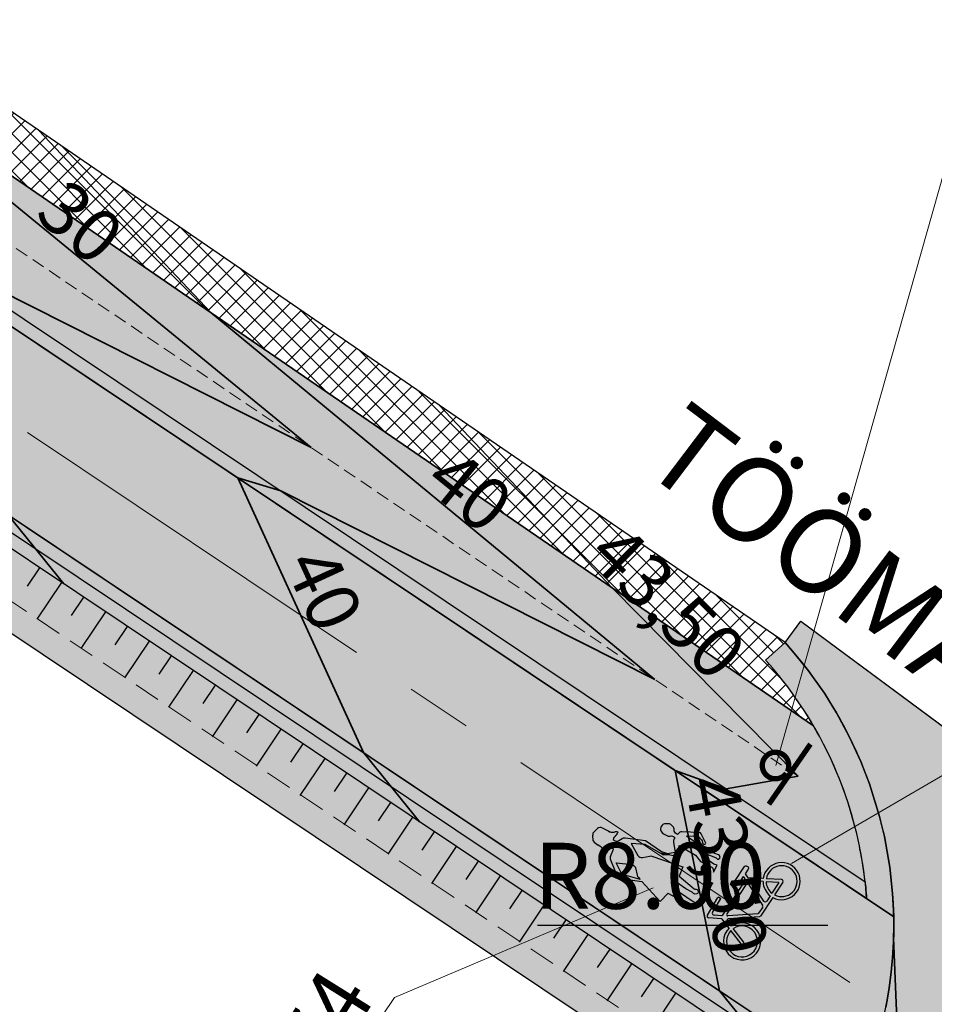
# Model space of a CAD drawing. Extents: x 545698 to 546102, y 6583346 to 6583752.
# Drawn here: x 545870 to 545887, y 6583679 to 6583698 of the extents above; entities that cross this region are included whole.
import ezdxf

# ---------------------------------------------------------------- set-up
doc = ezdxf.new("R2010")
doc.units = 0
doc.header["$MEASUREMENT"] = 0
doc.header["$PDMODE"] = 3
doc.header["$PDSIZE"] = 0.5
doc.linetypes.add('CENTER2', pattern=[1.125, 0.75, -0.125, 0.125, -0.125])
doc.linetypes.add('DASHED', pattern=[0.75, 0.5, -0.25])
doc.layers.get('0').update_dxf_attribs({"linetype": 'CONTINUOUS'})
doc.layers.get('Defpoints').update_dxf_attribs({"linetype": 'CONTINUOUS'})
for name, color, linetype in [('P_PR_LIIKLUS', 7, 'CONTINUOUS'), ('PRa_KATE', 7, 'CONTINUOUS'), ('PRa_KATTE_PIIR', 7, 'CONTINUOUS'), ('PRa_MÕÕDUD', 174, 'CONTINUOUS'), ('PRa_NÕLV', 94, 'CONTINUOUS'), ('PRa_TEKST', 7, 'CONTINUOUS')]:
    doc.layers.add(name, color=color, linetype=linetype)
for name, color, linetype, lineweight in [('PRa_TEE', 6, 'CONTINUOUS', 20), ('PRa_TEE_TELG', 12, 'CENTER2', 15), ('PRa_VERT', 150, 'CONTINUOUS', 35), ('PROJKANAL', 23, 'PRKANAL', 0)]:
    doc.layers.add(name, color=color, linetype=linetype, lineweight=lineweight)
doc.layers.get('0').off()
doc.styles.add('Arial', font='ARIAL.TTF')
doc.styles.add('ROMANC', font='ROMANC.shx', dxfattribs={"height": 0.9})
doc.styles.add('ROMANS', font='ROMANS.shx')
doc.styles.get("Standard").update_dxf_attribs({"font": 'ISOCP'})
doc.styles.add('STYLU', font='TT0154M_.TTF', dxfattribs={"height": 1.5})
doc.linetypes.add('PRKANAL', pattern='A,10,-0.3,["K1",ROMANC,S=1,R=0,X=0,Y=-0.5],-3', length=13.3)
doc.dimstyles.new('ISO-25', dxfattribs={"dimscale": 0.5, "dimtxt": 2.5, "dimasz": 2.5, "dimexe": 1.25, "dimexo": 0.625, "dimtad": 1, "dimtih": 1, "dimdsep": 46, "dimtxsty": 'Standard', "dimblk": 'OBLIQUE', "dimcen": 2.5, "dimadec": 0, "dimazin": 0, "dimtfac": 1, "dimtmove": 0, "dimatfit": 3, "dimfxl": 0, "dimtvp": 1, "dimtolj": 1, "dimtzin": 0, "dimarcsym": 0})

# ---------------------------------------------------------------- blocks, each defined once
blk = doc.blocks.new('*D43')
at = {"layer": 'Defpoints', "color": 0, "ltscale": 0.5}
for p in [(545878.177, 6583680.873), (545886.177, 6583680.873)]:
    blk.add_point(p, dxfattribs=at)
at = {"layer": 'PRa_MÕÕDUD', "color": 0, "lineweight": -2, "ltscale": 0.5}
blk.add_line((545879.426, 6583680.873), (545884.927, 6583680.873), dxfattribs=at)
at = {"layer": 'PRa_MÕÕDUD', "color": 0, "ltscale": 0.5}
blk.add_solid([(545884.927, 6583681.081), (545884.927, 6583680.664), (545886.177, 6583680.873)], dxfattribs=at)
at = {"layer": 'PRa_MÕÕDUD', "color": 0, "ltscale": 0.5, "insert": (545881.551, 6583681.81), "char_height": 1.25, "attachment_point": 5, "rotation": 359.9987}
blk.add_mtext('\\A1;R8.00', dxfattribs=at)
blk = doc.blocks.new('_OBLIQUE')
at = {"color": 0, "linetype": 'ByBlock'}
blk.add_line((-0.5, -0.5), (0.5, 0.5), dxfattribs=at)

msp = doc.modelspace()

# ---------------------------------------------------------------- hatches: boundary and pattern name
at = {"layer": 'P_PR_LIIKLUS'}
h = msp.add_hatch(color=256, dxfattribs=at)
h.paths.add_polyline_path([(545882.423, 6583681.274, -0.239808), (545882.41, 6583681.249), (545882.408, 6583681.247, -0.325045), (545882.371, 6583681.246), (545882.333, 6583681.273), (545882.209, 6583681.336), (545882.088, 6583681.372), (545881.896, 6583681.472), (545881.749, 6583681.324), (545881.402, 6583681.702), (545880.997, 6583681.758, -0.263678), (545880.936, 6583681.805), (545880.805, 6583682.114, -0.202725), (545880.805, 6583682.174), (545880.863, 6583682.314), (545880.814, 6583682.349, 0.178068), (545880.762, 6583682.363), (545880.764, 6583682.356), (545880.768, 6583682.34), (545880.766, 6583682.327), (545880.764, 6583682.314), (545880.76, 6583682.303), (545880.759, 6583682.291), (545880.756, 6583682.279), (545880.742, 6583682.258), (545880.739, 6583682.247), (545880.734, 6583682.237), (545880.725, 6583682.23), (545880.715, 6583682.234), (545880.711, 6583682.248), (545880.704, 6583682.259), (545880.697, 6583682.273), (545880.697, 6583682.289), (545880.691, 6583682.301), (545880.684, 6583682.312), (545880.676, 6583682.322), (545880.666, 6583682.328), (545880.653, 6583682.331), (545880.644, 6583682.338), (545880.636, 6583682.346), (545880.629, 6583682.355), (545880.625, 6583682.361), (545880.574, 6583682.391, -0.135614), (545880.482, 6583682.473), (545880.471, 6583682.579, -0.240595), (545880.496, 6583682.645), (545880.562, 6583682.704, -0.312048), (545880.65, 6583682.716), (545880.803, 6583682.641), (545880.817, 6583682.639), (545880.83, 6583682.634), (545880.844, 6583682.634), (545880.861, 6583682.637), (545880.876, 6583682.639), (545880.899, 6583682.648), (545880.916, 6583682.651), (545880.928, 6583682.648), (545880.937, 6583682.642), (545880.945, 6583682.634), (545880.943, 6583682.623), (545880.936, 6583682.61), (545880.922, 6583682.589), (545880.915, 6583682.58), (545880.905, 6583682.572), (545880.893, 6583682.557), (545880.881, 6583682.541), (545880.869, 6583682.529), (545880.859, 6583682.498), (545880.877, 6583682.483, 0.32294), (545880.968, 6583682.477), (545881.031, 6583682.517, -0.175222), (545881.083, 6583682.528), (545881.472, 6583682.476), (545881.775, 6583682.269), (545881.906, 6583682.228), (545881.924, 6583682.21, -0.208896), (545881.826, 6583682.219), (545881.813, 6583682.199), (545881.762, 6583682.233), (545881.464, 6583682.403), (545881.197, 6583682.419), (545881.328, 6583682.193, 0.322823), (545881.412, 6583682.155), (545881.552, 6583682.184, -0.135489), (545881.593, 6583682.181), (545882.18, 6583681.977), (545882.108, 6583681.8), (545882.394, 6583681.564, 0.160038), (545882.412, 6583681.556), (545882.433, 6583681.555, -0.28083), (545882.46, 6583681.537), (545882.469, 6583681.515, -0.241684), (545882.468, 6583681.487), (545882.465, 6583681.482, -0.23921), (545882.441, 6583681.466), (545882.404, 6583681.463, -0.237059), (545882.378, 6583681.473), (545882.356, 6583681.497), (545882.235, 6583681.563), (545882.043, 6583681.692), (545881.979, 6583681.595), (545882.113, 6583681.5), (545882.371, 6583681.319), (545882.4, 6583681.31, -0.328591), (545882.423, 6583681.281)])
h.paths.add_polyline_path([(545881.371, 6583681.736), (545881.06, 6583681.825, -0.210993), (545881.012, 6583681.865), (545880.917, 6583682.056), (545881.215, 6583682.02, -0.322823), (545881.282, 6583681.958), (545881.311, 6583681.818, 0.135489), (545881.33, 6583681.781)], flags=16)
h = msp.add_hatch(color=256, dxfattribs=at)
edge = h.paths.add_edge_path()
edge.add_arc((545882.596, 6583682.445), 0.0469, 174.8939, 224.2984)
edge.add_line((545882.563, 6583682.412), (545882.568, 6583682.406))
edge.add_arc((545882.577, 6583682.452), 0.0469, 258.8833, 326.652)
edge.add_line((545882.617, 6583682.427), (545882.528, 6583682.604))
edge.add_arc((545882.486, 6583682.583), 0.0469, 26.3632, 88.104)
edge.add_line((545882.488, 6583682.63), (545882.158, 6583682.641))
edge.add_arc((545882.155, 6583682.563), 0.0781, 88.104, 142.6646)
edge.add_line((545882.093, 6583682.61), (545882.078, 6583682.591))
edge.add_line((545882.078, 6583682.591), (545882.055, 6583682.605))
edge.add_arc((545882.093, 6583682.673), 0.0781, 175.1917, 241.0545, ccw=False)
edge.add_arc((545881.937, 6583682.686), 0.0781, 355.1917, 410.3063)
edge.add_line((545881.987, 6583682.746), (545881.948, 6583682.779))
edge.add_arc((545881.898, 6583682.718), 0.0781, 50.3063, 91.6678)
edge.add_line((545881.896, 6583682.796), (545881.844, 6583682.795))
edge.add_arc((545881.847, 6583682.717), 0.0781, 91.6678, 139.5332)
edge.add_line((545881.787, 6583682.768), (545881.771, 6583682.749))
edge.add_arc((545881.831, 6583682.698), 0.0781, 139.5332, 210.0667)
edge.add_line((545881.763, 6583682.659), (545881.777, 6583682.636))
edge.add_arc((545881.844, 6583682.675), 0.0781, 210.0667, 243.5693)
edge.add_line((545881.809, 6583682.605), (545881.885, 6583682.568))
edge.add_arc((545881.92, 6583682.637), 0.0781, 243.5693, 285.8959)
edge.add_arc((545881.962, 6583682.487), 0.0781, 46.0232, 105.8959, ccw=False)
edge.add_line((545882.017, 6583682.543), (545882.031, 6583682.529))
edge.add_line((545882.031, 6583682.529), (545882.014, 6583682.508))
edge.add_arc((545882.077, 6583682.46), 0.0781, 142.6646, 189.9903)
edge.add_line((545882, 6583682.447), (545882.034, 6583682.25))
edge.add_line((545882.034, 6583682.25), (545881.85, 6583682.217))
edge.add_line((545881.85, 6583682.217), (545881.761, 6583682.239))
edge.add_line((545881.761, 6583682.239), (545882.04, 6583682.187))
edge.add_arc((545882.033, 6583682.265), 0.0781, 275.1568, 359.9038)
edge.add_line((545882.111, 6583682.265), (545882.111, 6583682.381))
edge.add_line((545882.111, 6583682.381), (545882.415, 6583682.198))
edge.add_line((545882.415, 6583682.198), (545882.516, 6583682.083))
edge.add_arc((545882.551, 6583682.114), 0.0469, 221.3841, 242.9977)
edge.add_line((545882.53, 6583682.072), (545882.728, 6583681.971))
edge.add_arc((545882.707, 6583681.929), 0.0469, 6.8634, 62.9977, ccw=False)
edge.add_line((545882.754, 6583681.935), (545882.76, 6583681.88))
edge.add_line((545882.76, 6583681.88), (545882.829, 6583682.01))
edge.add_line((545882.829, 6583682.01), (545882.767, 6583682.028))
edge.add_line((545882.767, 6583682.028), (545882.587, 6583682.158))
edge.add_line((545882.587, 6583682.158), (545882.49, 6583682.278))
edge.add_line((545882.49, 6583682.278), (545882.8, 6583682.156))
edge.add_arc((545882.783, 6583682.112), 0.0469, 34.0142, 68.4303, ccw=False)
edge.add_line((545882.822, 6583682.138), (545882.823, 6583682.136))
edge.add_arc((545882.849, 6583682.154), 0.0312, 214.0142, 324.1646)
edge.add_line((545882.874, 6583682.136), (545882.875, 6583682.136))
edge.add_arc((545882.837, 6583682.163), 0.0469, 324.1646, 431.3941)
edge.add_line((545882.852, 6583682.208), (545882.783, 6583682.231))
edge.add_line((545882.783, 6583682.231), (545882.436, 6583682.427))
edge.add_line((545882.436, 6583682.427), (545882.25, 6583682.561))
edge.add_line((545882.25, 6583682.561), (545882.446, 6583682.564))
edge.add_arc((545882.447, 6583682.517), 0.0469, 40.8695, 91.0559, ccw=False)
edge.add_line((545882.482, 6583682.548), (545882.534, 6583682.488))
edge.add_arc((545882.503, 6583682.453), 0.0469, -5.1061, 47.9919, ccw=False)
at = {"layer": 'P_PR_LIIKLUS', "lineweight": 0, "ltscale": 0.5}
h = msp.add_hatch(color=256, dxfattribs=at)
h.paths.add_polyline_path([(545882.91, 6583681.052, 0.270673), (545882.921, 6583681.057), (545883.352, 6583681.713, 0.303437), (545883.352, 6583681.752), (545883.324, 6583681.793), (545883.235, 6583681.658, -0.414214), (545883.187, 6583681.648), (545883.173, 6583681.657, -0.414214), (545883.163, 6583681.706), (545883.345, 6583681.983, -0.414214), (545883.394, 6583681.993), (545883.408, 6583681.984, -0.414214), (545883.418, 6583681.936), (545883.359, 6583681.846), (545883.398, 6583681.788, 0.248536), (545883.427, 6583681.773, -0.014609), (545883.425, 6583681.773), (545883.702, 6583681.756, -3.197587), (545883.882, 6583681.398), (545883.648, 6583681.043, -0.234076), (545883.63, 6583681.032), (545883.04, 6583680.991, 0.598938), (545883.023, 6583680.954), (545883.099, 6583680.855, -23.944144), (545883.054, 6583680.817), (545882.922, 6583680.988, 0.232567), (545882.913, 6583680.993, -0.01715), (545882.913, 6583680.993), (545882.67, 6583681.01, -0.563437), (545882.643, 6583681.063), (545882.844, 6583681.396, -0.414211), (545882.86, 6583681.401), (545882.89, 6583681.383, -0.420314), (545882.894, 6583681.366), (545882.741, 6583681.115, 0.580987), (545882.772, 6583681.062, -0.01715), (545882.769, 6583681.062)])
h.paths.add_polyline_path([(545883.01, 6583681.086, 0.620645), (545883.031, 6583681.05), (545883.597, 6583681.089, 0.217924), (545883.614, 6583681.098, 0.015368), (545883.615, 6583681.099), (545883.691, 6583681.214, 0.303437), (545883.69, 6583681.253), (545883.43, 6583681.636, 0.534405), (545883.372, 6583681.636)], flags=16)
h.paths.add_polyline_path([(545883.709, 6583681.33), (545883.489, 6583681.653, -0.621955), (545883.52, 6583681.708), (545883.699, 6583681.698, 0.223272), (545883.833, 6583681.43), (545883.767, 6583681.331, -0.534405)], flags=16)
h.paths.add_polyline_path([(545883.865, 6583681.48, -0.214415), (545883.758, 6583681.694), (545883.997, 6583681.68)], flags=16)
h.paths.add_polyline_path([(545883.914, 6583681.447), (545884.074, 6583681.691, 0.596995), (545884.05, 6583681.736, -0.014609), (545884.051, 6583681.736), (545883.761, 6583681.753, -3.10699)], flags=16)
h.paths.add_polyline_path([(545883.09, 6583680.77, 19.932865), (545883.135, 6583680.808), (545883.328, 6583680.558), (545883.34, 6583680.477), (545883.294, 6583680.441), (545883.282, 6583680.522)], flags=16)
at = {"layer": 'PRa_KATE', "ltscale": 0.5}
h = msp.add_hatch(dxfattribs=at)
h.set_pattern_fill('ANSI37', color=43, scale=2, style=0)
h.set_pattern_definition([(45, (0, 0), (-0.176776695297, 0.176776695297), []), (135, (0, 0), (-0.176776695297, -0.176776695297), [])])
h.paths.add_polyline_path([(545848.828, 6583709.06), (545852.697, 6583706.577), (545858.043, 6583702.909), (545865.64, 6583697.696), (545873.238, 6583692.483), (545880.836, 6583687.27), (545884.657, 6583684.649), (545884.571, 6583684.793), (545884.487, 6583684.926), (545884.409, 6583685.046), (545884.335, 6583685.154), (545884.244, 6583685.281), (545884.146, 6583685.414), (545884.076, 6583685.505), (545884.001, 6583685.598), (545883.941, 6583685.672), (545883.875, 6583685.749), (545883.806, 6583685.828), (545883.745, 6583685.897), (545884.116, 6583686.232), (545877.563, 6583690.728), (545869.965, 6583695.941), (545862.367, 6583701.154), (545854.77, 6583706.367), (545849.384, 6583709.891)])
for color, points in [(71, [(545848.828, 6583709.06), (545847.565, 6583707.174), (545885.631, 6583681.695), (545885.614, 6583681.842), (545885.596, 6583681.967), (545885.576, 6583682.096), (545885.557, 6583682.211), (545885.535, 6583682.32), (545885.524, 6583682.379), (545885.5, 6583682.491), (545885.473, 6583682.608), (545885.439, 6583682.746), (545885.409, 6583682.859), (545885.386, 6583682.939), (545885.334, 6583683.113), (545885.304, 6583683.208), (545885.265, 6583683.319), (545885.226, 6583683.432), (545885.185, 6583683.543), (545885.14, 6583683.659), (545885.098, 6583683.761), (545885.044, 6583683.886), (545884.989, 6583684.011), (545884.845, 6583684.306), (545884.772, 6583684.444), (545884.684, 6583684.6), (545884.657, 6583684.649), (545880.836, 6583687.27), (545873.238, 6583692.483), (545865.64, 6583697.696), (545858.043, 6583702.909), (545852.697, 6583706.577)]), (43, [(545847.565, 6583707.174), (545885.631, 6583681.695), (545885.634, 6583681.67), (545885.643, 6583681.589), (545885.647, 6583681.537), (545885.652, 6583681.477), (545885.656, 6583681.434), (545885.659, 6583681.394), (545885.66, 6583681.376), (545847.426, 6583706.966)]), (41, [(545886.175, 6583681.031), (545886.174, 6583681.022), (545886.174, 6583680.724), (545886.171, 6583680.559), (545886.153, 6583680.257), (545886.14, 6583680.119), (545886.127, 6583679.981), (545886.107, 6583679.833), (545886.088, 6583679.686), (545886.069, 6583679.568), (545886.049, 6583679.45), (545886.024, 6583679.321), (545885.998, 6583679.191), (545885.974, 6583679.085), (545885.949, 6583678.98), (545885.905, 6583678.813), (545885.861, 6583678.646), (545885.822, 6583678.521), (545885.784, 6583678.396), (545885.743, 6583678.277), (545885.702, 6583678.159), (545885.649, 6583678.02), (545885.596, 6583677.881), (545885.573, 6583677.824), (545845.758, 6583704.473), (545847.426, 6583706.966)]), (43, [(545845.619, 6583704.265), (545845.758, 6583704.473), (545885.148, 6583678.108), (545885.095, 6583677.978), (545885.05, 6583677.873)]), (71, [(545882.105, 6583677.942), (545885.05, 6583677.873), (545845.619, 6583704.265), (545844.733, 6583702.942), (545845.023, 6583702.763)]), (43, [(545883.745, 6583685.897), (545884.116, 6583686.232), (545884.322, 6583685.994), (545884.441, 6583685.845), (545884.56, 6583685.695), (545884.711, 6583685.481), (545884.861, 6583685.268), (545884.975, 6583685.084), (545885.089, 6583684.9), (545885.214, 6583684.669), (545885.338, 6583684.438), (545885.444, 6583684.207), (545885.55, 6583683.976), (545885.633, 6583683.764), (545885.715, 6583683.552), (545885.811, 6583683.242), (545885.907, 6583682.931), (545885.952, 6583682.744), (545885.997, 6583682.557), (545886.049, 6583682.265), (545886.101, 6583681.973), (545886.127, 6583681.724), (545886.154, 6583681.474), (545886.166, 6583681.281), (545886.167, 6583681.235), (545886.169, 6583681.207), (545886.171, 6583681.172), (545886.172, 6583681.141), (545886.173, 6583681.13), (545886.173, 6583681.117), (545886.173, 6583681.103), (545886.174, 6583681.093), (545886.174, 6583681.087), (545886.174, 6583681.076), (545886.174, 6583681.069), (545886.175, 6583681.062), (545886.175, 6583681.053), (545886.175, 6583681.046), (545886.175, 6583681.031), (545885.66, 6583681.376), (545885.657, 6583681.413), (545885.654, 6583681.455), (545885.651, 6583681.499), (545885.647, 6583681.537), (545885.643, 6583681.589), (545885.637, 6583681.644), (545885.631, 6583681.695), (545885.622, 6583681.78), (545885.605, 6583681.905), (545885.587, 6583682.03), (545885.565, 6583682.163), (545885.547, 6583682.262), (545885.524, 6583682.379), (545885.5, 6583682.491), (545885.473, 6583682.608), (545885.439, 6583682.746), (545885.409, 6583682.859), (545885.364, 6583683.018), (545885.304, 6583683.208), (545885.279, 6583683.278), (545885.265, 6583683.319), (545885.235, 6583683.405), (545885.216, 6583683.46), (545885.185, 6583683.543), (545885.153, 6583683.625), (545885.126, 6583683.693), (545885.112, 6583683.727), (545885.098, 6583683.761), (545884.989, 6583684.011), (545884.913, 6583684.17), (545884.845, 6583684.306), (545884.772, 6583684.444), (545884.726, 6583684.527), (545884.642, 6583684.673), (545884.571, 6583684.793), (545884.487, 6583684.926), (545884.409, 6583685.046), (545884.335, 6583685.154), (545884.244, 6583685.281), (545884.146, 6583685.414), (545884.076, 6583685.505), (545884.001, 6583685.598), (545883.941, 6583685.672), (545883.875, 6583685.749), (545883.806, 6583685.828)])]:
    msp.add_hatch(color=color, dxfattribs=at).paths.add_polyline_path(points)
at = {"layer": 'PRa_KATE', "linetype": 'Continuous', "ltscale": 0.5}
msp.add_hatch(color=254, dxfattribs=at).paths.add_polyline_path([(545770.81, 6583531.113), (545771.046, 6583531.255), (545771.108, 6583531.294), (545771.176, 6583531.34), (545771.227, 6583531.377), (545771.29, 6583531.424), (545771.332, 6583531.456), (545771.376, 6583531.492), (545771.413, 6583531.523), (545771.47, 6583531.573), (545771.506, 6583531.606), (545771.562, 6583531.659), (545771.61, 6583531.707), (545771.666, 6583531.766), (545771.716, 6583531.821), (545771.757, 6583531.868), (545771.804, 6583531.925), (545771.828, 6583531.956), (545884.478, 6583675.944), (545884.78, 6583676.357), (545884.903, 6583676.542), (545885.058, 6583676.793), (545885.218, 6583677.075), (545885.347, 6583677.326), (545885.466, 6583677.576), (545885.596, 6583677.881), (545885.702, 6583678.159), (545885.784, 6583678.396), (545885.861, 6583678.646), (545885.949, 6583678.98), (545885.998, 6583679.191), (545886.049, 6583679.45), (545886.088, 6583679.686), (545886.127, 6583679.981), (545886.153, 6583680.257), (545886.171, 6583680.559), (545886.177, 6583680.889), (545886.172, 6583681.154), (545886.154, 6583681.474), (545886.101, 6583681.973), (545885.997, 6583682.557), (545885.907, 6583682.931), (545885.715, 6583683.552), (545885.55, 6583683.976), (545885.338, 6583684.438), (545885.089, 6583684.9), (545884.861, 6583685.268), (545884.56, 6583685.695), (545884.322, 6583685.994), (545884.116, 6583686.232), (545884.414, 6583686.634), (545896.7, 6583677.529), (545896.402, 6583677.127), (545896.087, 6583677.149), (545895.787, 6583677.159), (545895.443, 6583677.157), (545895.058, 6583677.136), (545894.635, 6583677.092), (545894.252, 6583677.032), (545893.878, 6583676.955), (545893.656, 6583676.901), (545893.283, 6583676.794), (545892.801, 6583676.626), (545892.502, 6583676.503), (545892.215, 6583676.373), (545891.884, 6583676.204), (545891.627, 6583676.06), (545891.342, 6583675.884), (545890.963, 6583675.624), (545890.706, 6583675.429), (545890.443, 6583675.211), (545890.154, 6583674.948), (545889.908, 6583674.703), (545889.607, 6583674.372), (545889.375, 6583674.089), (545785.157, 6583540.878), (545784.663, 6583540.189), (545784.146, 6583539.302), (545783.873, 6583538.728), (545783.588, 6583538.003), (545783.357, 6583537.244), (545783.173, 6583536.385), (545783.067, 6583535.547), (545783.033, 6583534.791), (545783.089, 6583533.66), (545783.222, 6583532.781), (545783.4, 6583532.031), (545783.643, 6583531.275), (545783.969, 6583530.492), (545784.351, 6583529.754), (545784.839, 6583528.984), (545785.325, 6583528.346), (545785.883, 6583527.725), (545786.627, 6583527.037), (545859.118, 6583466.576), (545856.006, 6583462.66), (545779.562, 6583526.419), (545779.224, 6583526.663), (545778.857, 6583526.857), (545778.423, 6583527.011), (545778.122, 6583527.076), (545777.86, 6583527.107), (545777.323, 6583527.098), (545776.999, 6583527.046), (545776.694, 6583526.962), (545776.292, 6583526.795), (545775.957, 6583526.599), (545775.617, 6583526.331), (545775.27, 6583525.969), (545767.322, 6583515.811), (545760.238, 6583521.348), (545767.948, 6583531.216), (545768.153, 6583531.107), (545768.326, 6583531.029), (545768.503, 6583530.963), (545768.713, 6583530.9), (545768.886, 6583530.861), (545769.1, 6583530.827), (545769.253, 6583530.812), (545769.436, 6583530.805), (545769.644, 6583530.81), (545769.801, 6583530.824), (545769.932, 6583530.841), (545770.089, 6583530.87), (545770.231, 6583530.904), (545770.346, 6583530.937), (545770.509, 6583530.992)])

# ---------------------------------------------------------------- linework, layer by layer
at = {"layer": 'P_PR_LIIKLUS', "lineweight": 0, "ltscale": 0.5}
for p, q in [((545889.288, 6583702.785), (545883.939, 6583683.903)), ((545891.101, 6583686.053), (545884.238, 6583682.04)), ((545876.711, 6583679.503), (545881.617, 6583681.58))]:
    msp.add_line(p, q, dxfattribs=at)
at = {"layer": 'P_PR_LIIKLUS'}
for p, q in [((545880.496, 6583682.645), (545880.562, 6583682.704)), ((545880.65, 6583682.716), (545880.803, 6583682.641)), ((545880.751, 6583682.665), (545880.76, 6583682.659)), ((545880.76, 6583682.659), (545880.771, 6583682.654)), ((545880.771, 6583682.654), (545880.791, 6583682.645)), ((545880.876, 6583682.639), (545880.899, 6583682.648)), ((545880.899, 6583682.648), (545880.916, 6583682.651)), ((545880.916, 6583682.651), (545880.928, 6583682.648)), ((545880.928, 6583682.648), (545880.937, 6583682.642)), ((545880.482, 6583682.473), (545880.471, 6583682.579)), ((545880.791, 6583682.645), (545880.803, 6583682.641)), ((545880.798, 6583682.643), (545880.8, 6583682.642)), ((545880.803, 6583682.641), (545880.817, 6583682.639)), ((545880.817, 6583682.639), (545880.83, 6583682.634)), ((545880.83, 6583682.634), (545880.844, 6583682.634)), ((545880.844, 6583682.634), (545880.861, 6583682.637)), ((545880.861, 6583682.637), (545880.876, 6583682.639)), ((545880.881, 6583682.541), (545880.867, 6583682.526)), ((545880.893, 6583682.557), (545880.881, 6583682.541)), ((545880.905, 6583682.572), (545880.893, 6583682.557)), ((545880.915, 6583682.58), (545880.905, 6583682.572)), ((545880.922, 6583682.589), (545880.915, 6583682.58)), ((545880.936, 6583682.61), (545880.922, 6583682.589)), ((545880.943, 6583682.623), (545880.936, 6583682.61)), ((545880.937, 6583682.642), (545880.945, 6583682.634)), ((545880.945, 6583682.634), (545880.943, 6583682.623)), ((545880.625, 6583682.361), (545880.574, 6583682.391)), ((545880.621, 6583682.366), (545880.629, 6583682.355)), ((545880.629, 6583682.355), (545880.636, 6583682.346)), ((545880.636, 6583682.346), (545880.644, 6583682.338)), ((545880.644, 6583682.338), (545880.653, 6583682.331)), ((545880.653, 6583682.331), (545880.666, 6583682.328)), ((545880.666, 6583682.328), (545880.676, 6583682.322)), ((545880.676, 6583682.322), (545880.684, 6583682.312)), ((545880.684, 6583682.312), (545880.691, 6583682.301)), ((545880.691, 6583682.301), (545880.697, 6583682.289)), ((545880.697, 6583682.289), (545880.697, 6583682.273)), ((545880.742, 6583682.258), (545880.756, 6583682.279)), ((545880.756, 6583682.279), (545880.759, 6583682.291)), ((545880.759, 6583682.291), (545880.76, 6583682.303)), ((545880.76, 6583682.303), (545880.764, 6583682.314)), ((545880.762, 6583682.363), (545880.764, 6583682.356)), ((545880.768, 6583682.34), (545880.764, 6583682.356)), ((545880.764, 6583682.314), (545880.766, 6583682.327)), ((545880.766, 6583682.327), (545880.768, 6583682.34)), ((545880.805, 6583682.174), (545880.863, 6583682.314)), ((545880.863, 6583682.314), (545880.814, 6583682.349)), ((545880.697, 6583682.273), (545880.704, 6583682.259)), ((545880.704, 6583682.259), (545880.711, 6583682.248)), ((545880.711, 6583682.248), (545880.715, 6583682.234)), ((545880.715, 6583682.234), (545880.725, 6583682.23)), ((545880.725, 6583682.23), (545880.734, 6583682.237)), ((545880.734, 6583682.237), (545880.739, 6583682.247)), ((545880.739, 6583682.247), (545880.742, 6583682.258)), ((545880.805, 6583682.114), (545880.936, 6583681.805)), ((545880.997, 6583681.758), (545881.402, 6583681.702)), ((545883.324, 6583681.793), (545883.352, 6583681.752)), ((545883.359, 6583681.846), (545883.398, 6583681.788)), ((545883.702, 6583681.756), (545883.425, 6583681.773)), ((545884.051, 6583681.736), (545883.761, 6583681.753)), ((545881.402, 6583681.702), (545881.749, 6583681.324)), ((545881.979, 6583681.595), (545882.043, 6583681.692)), ((545883.352, 6583681.713), (545882.921, 6583681.057)), ((545883.372, 6583681.636), (545883.01, 6583681.086)), ((545883.43, 6583681.636), (545883.69, 6583681.253)), ((545883.489, 6583681.653), (545883.709, 6583681.33)), ((545883.699, 6583681.698), (545883.52, 6583681.708)), ((545883.997, 6583681.68), (545883.758, 6583681.694)), ((545883.997, 6583681.68), (545883.865, 6583681.48)), ((545884.074, 6583681.691), (545883.914, 6583681.447)), ((545881.749, 6583681.324), (545881.901, 6583681.477)), ((545882.643, 6583681.063), (545882.844, 6583681.396)), ((545882.741, 6583681.115), (545882.894, 6583681.367)), ((545882.86, 6583681.401), (545882.89, 6583681.383)), ((545883.882, 6583681.398), (545883.648, 6583681.043)), ((545883.833, 6583681.43), (545883.767, 6583681.331)), ((545883.691, 6583681.214), (545883.615, 6583681.099)), ((545882.913, 6583680.993), (545882.67, 6583681.01)), ((545882.91, 6583681.052), (545882.769, 6583681.062)), ((545883.054, 6583680.817), (545882.922, 6583680.988)), ((545883.597, 6583681.089), (545883.031, 6583681.05)), ((545883.63, 6583681.032), (545883.04, 6583680.991)), ((545883.099, 6583680.855), (545883.023, 6583680.954)), ((545883.328, 6583680.558), (545883.135, 6583680.808)), ((545883.282, 6583680.522), (545883.09, 6583680.77)), ((545883.282, 6583680.522), (545883.294, 6583680.441)), ((545883.34, 6583680.477), (545883.294, 6583680.441)), ((545883.328, 6583680.558), (545883.34, 6583680.477))]:
    msp.add_line(p, q, dxfattribs=at)
at = {"layer": 'P_PR_LIIKLUS', "const_width": 0.1}
msp.add_lwpolyline([(545884.596, 6583684.305), (545883.809, 6583683.166)], dxfattribs=at)
msp.add_lwpolyline([(545884.157, 6583683.782, 29.421784), (545884.139, 6583683.753, 29.421784)], format="xyb", dxfattribs=at)
at = {"layer": 'P_PR_LIIKLUS'}
for points in [[(545882.55, 6583682.449, 0.21897), (545882.563, 6583682.412), (545882.568, 6583682.406, 0.304628), (545882.617, 6583682.427), (545882.528, 6583682.604, 0.276107), (545882.488, 6583682.63), (545882.158, 6583682.641, 0.242667), (545882.093, 6583682.61), (545882.078, 6583682.591), (545882.055, 6583682.605, -0.295563), (545882.015, 6583682.679, 0.245228), (545881.987, 6583682.746), (545881.948, 6583682.779, 0.182459), (545881.896, 6583682.796), (545881.844, 6583682.795, 0.211943), (545881.787, 6583682.768), (545881.771, 6583682.749, 0.31786), (545881.763, 6583682.659), (545881.777, 6583682.636, 0.147233), (545881.809, 6583682.605), (545881.885, 6583682.568, 0.186814), (545881.941, 6583682.562, -0.267354), (545882.017, 6583682.543), (545882.031, 6583682.529), (545882.014, 6583682.508, 0.209483), (545882, 6583682.447), (545882.034, 6583682.25), (545881.85, 6583682.217), (545881.761, 6583682.239), (545882.04, 6583682.187, 0.387608), (545882.111, 6583682.265), (545882.111, 6583682.381), (545882.415, 6583682.198), (545882.516, 6583682.083, 0.094588), (545882.53, 6583682.072), (545882.728, 6583681.971, -0.24995), (545882.754, 6583681.935), (545882.76, 6583681.88), (545882.829, 6583682.01), (545882.767, 6583682.028), (545882.587, 6583682.158), (545882.49, 6583682.278), (545882.8, 6583682.156, -0.151308), (545882.822, 6583682.138), (545882.823, 6583682.136, 0.521401), (545882.874, 6583682.136), (545882.875, 6583682.136, 0.505298), (545882.852, 6583682.208), (545882.783, 6583682.231), (545882.436, 6583682.427), (545882.25, 6583682.561), (545882.446, 6583682.564, -0.222548), (545882.482, 6583682.548), (545882.534, 6583682.488, -0.23592), (545882.55, 6583682.449)], [(545880.869, 6583682.528, -0.016924), (545880.867, 6583682.523), (545880.859, 6583682.498), (545880.877, 6583682.483, 0.32294), (545880.968, 6583682.477), (545881.031, 6583682.517, -0.175222), (545881.083, 6583682.528), (545881.472, 6583682.476), (545881.775, 6583682.269), (545881.906, 6583682.228), (545881.924, 6583682.21, -0.208896), (545881.826, 6583682.219), (545881.813, 6583682.199), (545881.762, 6583682.233), (545881.464, 6583682.403), (545881.197, 6583682.419), (545881.328, 6583682.193, 0.322823), (545881.412, 6583682.155), (545881.552, 6583682.184, -0.135489), (545881.593, 6583682.181), (545882.18, 6583681.977), (545882.108, 6583681.8), (545882.394, 6583681.564, 0.160038), (545882.412, 6583681.556), (545882.433, 6583681.555, -0.28083), (545882.46, 6583681.537), (545882.469, 6583681.515, -0.241684), (545882.468, 6583681.487), (545882.465, 6583681.482, -0.23921), (545882.441, 6583681.466), (545882.404, 6583681.463, -0.237059), (545882.378, 6583681.473), (545882.356, 6583681.497), (545882.235, 6583681.563), (545882.043, 6583681.692), (545881.979, 6583681.595), (545882.113, 6583681.5), (545882.371, 6583681.319), (545882.4, 6583681.31, -0.328591), (545882.423, 6583681.281), (545882.423, 6583681.274, -0.239808), (545882.41, 6583681.249), (545882.408, 6583681.247, -0.325045), (545882.371, 6583681.246), (545882.333, 6583681.273), (545882.209, 6583681.336), (545882.088, 6583681.372), (545881.897, 6583681.472)], [(545883.324, 6583681.793), (545883.235, 6583681.658, -0.414214), (545883.187, 6583681.648), (545883.173, 6583681.657, -0.414214), (545883.163, 6583681.706), (545883.345, 6583681.983, -0.414214), (545883.394, 6583681.993), (545883.408, 6583681.984, -0.414214), (545883.418, 6583681.936), (545883.359, 6583681.846)]]:
    msp.add_lwpolyline(points, format="xyb", dxfattribs=at)
msp.add_lwpolyline([(545881.371, 6583681.736), (545881.06, 6583681.825, -0.210993), (545881.012, 6583681.865), (545880.917, 6583682.056), (545881.215, 6583682.02, -0.322823), (545881.282, 6583681.958), (545881.311, 6583681.818, 0.135489), (545881.33, 6583681.781)], format="xyb", close=True, dxfattribs=at)
at = {"layer": 'P_PR_LIIKLUS', "lineweight": 0, "ltscale": 0.5}
msp.add_lwpolyline([(545876.711, 6583679.503), (545875.042, 6583677.01)], dxfattribs=at)
at = {"layer": 'P_PR_LIIKLUS'}
for centre, radius, start, end in [((545880.614, 6583682.646), 0.0781, 62.6663, 131.988), ((545880.548, 6583682.587), 0.0781, 131.988, 186.0997), ((545880.677, 6583682.598), 0.232, 212.643, 243.5351), ((545880.769, 6583682.285), 0.0781, 54.3594, 94.7462), ((545880.877, 6583682.144), 0.0781, 157.1821, 203.022), ((545884.05, 6583681.707), 0.352, 241.3371, 171.8718), ((545884.05, 6583681.707), 0.293, 242.2769, 170.9128), ((545881.008, 6583681.836), 0.0781, 203.022, 262.1078), ((545883.323, 6583681.732), 0.0352, 326.652, 34.171), ((545883.427, 6583681.808), 0.0352, 214.171, 266.652), ((545884.05, 6583681.707), 0.0293, 326.652, 86.652), ((545883.401, 6583681.616), 0.0352, 34.171, 146.652), ((545883.518, 6583681.673), 0.0352, 86.652, 214.171), ((545884.05, 6583681.707), 0.352, 181.4322, 231.7767), ((545884.05, 6583681.707), 0.293, 182.3912, 230.7986), ((545882.854, 6583681.39), 0.0117, 59.3759, 149.3759), ((545882.884, 6583681.373), 0.0117, 329.3759, 59.3759), ((545883.661, 6583681.233), 0.0352, 326.652, 34.171), ((545883.738, 6583681.35), 0.0352, 214.171, 326.652), ((545882.673, 6583681.045), 0.0352, 149.3759, 266.0699), ((545882.772, 6583681.097), 0.0352, 149.3759, 266.0699), ((545882.911, 6583681.064), 0.0117, 266.0699, 326.652), ((545882.913, 6583680.981), 0.0117, 37.6305, 86.0699), ((545883.03, 6583681.073), 0.0234, 146.652, 273.9545), ((545883.041, 6583680.968), 0.0234, 93.9545, 217.6305), ((545883.595, 6583681.112), 0.0234, 273.9545, 326.652), ((545883.628, 6583681.056), 0.0234, 273.9545, 326.652), ((545883.3, 6583680.566), 0.352, 134.3771, 124.8111), ((545883.3, 6583680.566), 0.293, 135.7347, 124.2466)]:
    msp.add_arc(centre, radius, start, end, dxfattribs=at)
at = {"layer": 'PRa_KATTE_PIIR', "color": 43, "ltscale": 0.5}
for points in [[(545847.565, 6583707.174), (545885.631, 6583681.695), (545885.634, 6583681.67), (545885.643, 6583681.589), (545885.647, 6583681.537), (545885.652, 6583681.477), (545885.656, 6583681.434), (545885.659, 6583681.394), (545885.66, 6583681.376), (545847.426, 6583706.966), (545847.565, 6583707.174)], [(545845.619, 6583704.265), (545845.758, 6583704.473), (545885.148, 6583678.108), (545885.095, 6583677.978), (545885.05, 6583677.873), (545845.619, 6583704.265)], [(545865.64, 6583697.696), (545873.238, 6583692.483), (545880.836, 6583687.27), (545884.657, 6583684.649), (545884.571, 6583684.793), (545884.487, 6583684.926), (545884.409, 6583685.046), (545884.335, 6583685.154), (545884.244, 6583685.281), (545884.146, 6583685.414), (545884.076, 6583685.505), (545884.001, 6583685.598), (545883.941, 6583685.672), (545883.875, 6583685.749), (545883.806, 6583685.828), (545883.745, 6583685.897), (545884.116, 6583686.232), (545877.563, 6583690.728), (545869.965, 6583695.941), (545862.367, 6583701.154)]]:
    msp.add_lwpolyline(points, dxfattribs=at)
at = {"layer": 'PRa_KATTE_PIIR', "color": 71, "ltscale": 0.5}
for points in [[(545847.565, 6583707.174), (545885.631, 6583681.695), (545885.614, 6583681.842), (545885.596, 6583681.967), (545885.576, 6583682.096), (545885.557, 6583682.211), (545885.535, 6583682.32), (545885.524, 6583682.379), (545885.5, 6583682.491), (545885.473, 6583682.608), (545885.439, 6583682.746), (545885.409, 6583682.859), (545885.386, 6583682.939), (545885.334, 6583683.113), (545885.304, 6583683.208), (545885.265, 6583683.319), (545885.226, 6583683.432), (545885.185, 6583683.543), (545885.14, 6583683.659), (545885.098, 6583683.761), (545885.044, 6583683.886), (545884.989, 6583684.011), (545884.845, 6583684.306), (545884.772, 6583684.444), (545884.684, 6583684.6), (545884.657, 6583684.649), (545880.836, 6583687.27), (545873.238, 6583692.483), (545865.64, 6583697.696)], [(545882.105, 6583677.942), (545885.05, 6583677.873), (545845.619, 6583704.265), (545844.733, 6583702.942), (545845.023, 6583702.763), (545882.105, 6583677.942)]]:
    msp.add_lwpolyline(points, dxfattribs=at)
at = {"layer": 'PRa_KATTE_PIIR', "color": 41, "ltscale": 0.5}
for points in [[(545885.573, 6583677.824), (545845.758, 6583704.473), (545847.426, 6583706.966), (545886.175, 6583681.031)], [(545886.175, 6583681.031), (545886.174, 6583681.022), (545886.174, 6583680.724), (545886.171, 6583680.559), (545886.153, 6583680.257), (545886.14, 6583680.119), (545886.127, 6583679.981), (545886.107, 6583679.833), (545886.088, 6583679.686), (545886.069, 6583679.568), (545886.049, 6583679.45), (545886.024, 6583679.321)]]:
    msp.add_lwpolyline(points, dxfattribs=at)
at = {"layer": 'PRa_KATTE_PIIR', "color": 254, "linetype": 'Continuous', "ltscale": 0.5}
msp.add_lwpolyline([(545885.998, 6583679.191), (545886.049, 6583679.45), (545886.088, 6583679.686), (545886.127, 6583679.981), (545886.153, 6583680.257), (545886.171, 6583680.559), (545886.177, 6583680.889), (545886.172, 6583681.154), (545886.154, 6583681.474), (545886.101, 6583681.973), (545885.997, 6583682.557), (545885.907, 6583682.931), (545885.715, 6583683.552), (545885.55, 6583683.976), (545885.338, 6583684.438), (545885.089, 6583684.9), (545884.861, 6583685.268), (545884.56, 6583685.695), (545884.322, 6583685.994), (545884.116, 6583686.232), (545884.414, 6583686.634), (545896.7, 6583677.529)], dxfattribs=at)
at = {"layer": 'PRa_KATTE_PIIR', "color": 43, "linetype": 'Continuous', "ltscale": 0.5}
msp.add_lwpolyline([(545883.745, 6583685.897), (545884.116, 6583686.232), (545884.322, 6583685.994), (545884.441, 6583685.845), (545884.56, 6583685.695), (545884.711, 6583685.481), (545884.861, 6583685.268), (545884.975, 6583685.084), (545885.089, 6583684.9), (545885.214, 6583684.669), (545885.338, 6583684.438), (545885.444, 6583684.207), (545885.55, 6583683.976), (545885.633, 6583683.764), (545885.715, 6583683.552), (545885.811, 6583683.242), (545885.907, 6583682.931), (545885.952, 6583682.744), (545885.997, 6583682.557), (545886.049, 6583682.265), (545886.101, 6583681.973), (545886.127, 6583681.724), (545886.154, 6583681.474), (545886.166, 6583681.281), (545886.167, 6583681.235), (545886.169, 6583681.207), (545886.171, 6583681.172), (545886.172, 6583681.141), (545886.173, 6583681.13), (545886.173, 6583681.117), (545886.173, 6583681.103), (545886.174, 6583681.093), (545886.174, 6583681.087), (545886.174, 6583681.076), (545886.174, 6583681.069), (545886.175, 6583681.062), (545886.175, 6583681.053), (545886.175, 6583681.046), (545886.175, 6583681.031), (545885.66, 6583681.376), (545885.657, 6583681.413), (545885.654, 6583681.455), (545885.651, 6583681.499), (545885.647, 6583681.537), (545885.643, 6583681.589), (545885.637, 6583681.644), (545885.631, 6583681.695), (545885.622, 6583681.78), (545885.605, 6583681.905), (545885.587, 6583682.03), (545885.565, 6583682.163), (545885.547, 6583682.262), (545885.524, 6583682.379), (545885.5, 6583682.491), (545885.473, 6583682.608), (545885.439, 6583682.746), (545885.409, 6583682.859), (545885.364, 6583683.018), (545885.304, 6583683.208), (545885.279, 6583683.278), (545885.265, 6583683.319), (545885.235, 6583683.405), (545885.216, 6583683.46), (545885.185, 6583683.543), (545885.153, 6583683.625), (545885.126, 6583683.693), (545885.112, 6583683.727), (545885.098, 6583683.761), (545884.989, 6583684.011), (545884.913, 6583684.17), (545884.845, 6583684.306), (545884.772, 6583684.444), (545884.726, 6583684.527), (545884.642, 6583684.673), (545884.571, 6583684.793), (545884.487, 6583684.926), (545884.409, 6583685.046), (545884.335, 6583685.154), (545884.244, 6583685.281), (545884.146, 6583685.414), (545884.076, 6583685.505), (545884.001, 6583685.598), (545883.941, 6583685.672), (545883.875, 6583685.749), (545883.806, 6583685.828), (545883.745, 6583685.897)], dxfattribs=at)
at = {"layer": 'PRa_NÕLV', "ltscale": 0.5}
for p, q in [((545869.761, 6583687.299), (545869.995, 6583687.649)), ((545869.943, 6583686.671), (545870.411, 6583687.371)), ((545870.592, 6583686.743), (545870.826, 6583687.093)), ((545870.774, 6583686.115), (545871.242, 6583686.814)), ((545871.423, 6583686.187), (545871.657, 6583686.536)), ((545871.605, 6583685.559), (545872.073, 6583686.258)), ((545872.254, 6583685.63), (545872.488, 6583685.98)), ((545872.436, 6583685.003), (545872.904, 6583685.702)), ((545873.085, 6583685.074), (545873.319, 6583685.424)), ((545873.267, 6583684.446), (545873.735, 6583685.146)), ((545873.916, 6583684.518), (545874.15, 6583684.868)), ((545874.098, 6583683.89), (545874.566, 6583684.589)), ((545874.747, 6583683.962), (545874.981, 6583684.311)), ((545874.929, 6583683.334), (545875.397, 6583684.033)), ((545875.578, 6583683.406), (545875.812, 6583683.755)), ((545875.76, 6583682.778), (545876.228, 6583683.477)), ((545876.409, 6583682.849), (545876.643, 6583683.199)), ((545876.591, 6583682.222), (545877.059, 6583682.921)), ((545877.24, 6583682.293), (545877.474, 6583682.643)), ((545877.422, 6583681.665), (545877.89, 6583682.365)), ((545878.071, 6583681.737), (545878.305, 6583682.086)), ((545878.253, 6583681.109), (545878.721, 6583681.808)), ((545878.902, 6583681.181), (545879.136, 6583681.53)), ((545879.084, 6583680.553), (545879.552, 6583681.252)), ((545879.733, 6583680.624), (545879.967, 6583680.974)), ((545879.915, 6583679.997), (545880.383, 6583680.696)), ((545880.564, 6583680.068), (545880.798, 6583680.418)), ((545880.746, 6583679.44), (545881.214, 6583680.14)), ((545881.395, 6583679.512), (545881.629, 6583679.862)), ((545881.577, 6583678.884), (545882.045, 6583679.583))]:
    msp.add_line(p, q, dxfattribs=at)
msp.add_lwpolyline([(545883.291, 6583678.749), (545845.48, 6583704.057)], dxfattribs=at)
at = {"layer": 'PRa_TEE', "linetype": 'Continuous', "ltscale": 0.5}
for p, q in [((545884.116, 6583686.232), (545884.414, 6583686.634)), ((545884.414, 6583686.634), (545896.7, 6583677.529))]:
    msp.add_line(p, q, dxfattribs=at)
for points in [[(545885.631, 6583681.695), (545847.565, 6583707.174)], [(545886.175, 6583681.031), (545847.426, 6583706.966)], [(545885.573, 6583677.824), (545845.758, 6583704.473)], [(545885.05, 6583677.873), (545845.619, 6583704.265)]]:
    msp.add_lwpolyline(points, dxfattribs=at)
for radius, start in [(8, 321.9619), (7.5, 6.2955)]:
    msp.add_arc((545878.177, 6583680.873), radius, start, 42.0614, dxfattribs=at)
at = {"layer": 'PRa_TEE_TELG', "ltscale": 10}
msp.add_lwpolyline([(545885.341, 6583679.784), (545846.592, 6583705.72)], dxfattribs=at)
at = {"layer": 'PRa_VERT', "linetype": 'DASHED', "lineweight": 0, "ltscale": 0.5}
msp.add_line((545884.361, 6583683.698), (545848.178, 6583708.129), dxfattribs=at)
at = {"layer": 'PRa_VERT', "linetype": 'DASHED', "lineweight": 0}
msp.add_line((545845.011, 6583703.358), (545882.831, 6583678.059), dxfattribs=at)
at = {"layer": 'PRa_VERT', "ltscale": 0.5}
for p, q in [((545865.64, 6583697.696), (545875.134, 6583689.928)), ((545869.965, 6583695.941), (545873.238, 6583692.483)), ((545867.81, 6583693.623), (545875.134, 6583689.928)), ((545873.238, 6583692.483), (545881.65, 6583685.529)), ((545877.563, 6583690.728), (545880.836, 6583687.27)), ((545873.745, 6583689.35), (545876.125, 6583684.147)), ((545873.745, 6583689.35), (545874.559, 6583689.107)), ((545874.559, 6583689.107), (545881.65, 6583685.529)), ((545869.377, 6583688.664), (545870.448, 6583687.345)), ((545884.361, 6583683.698), (545880.836, 6583687.27)), ((545876.125, 6583684.147), (545877.197, 6583682.828)), ((545882.032, 6583683.804), (545882.874, 6583679.631)), ((545882.032, 6583683.804), (545882.999, 6583683.457)), ((545882.999, 6583683.457), (545884.361, 6583683.698)), ((545886.428, 6583674.379), (545886.173, 6583680.635)), ((545882.874, 6583679.631), (545884.287, 6583677.891))]:
    msp.add_line(p, q, dxfattribs=at)
at = {"layer": 'PRa_VERT', "linetype": 'DASHED', "lineweight": 0, "ltscale": 0.5}
msp.add_lwpolyline([(545884.657, 6583684.649), (545852.697, 6583706.577), (545848.828, 6583709.06)], dxfattribs=at)
at = {"layer": 'PROJKANAL', "color": 7, "ltscale": 2}
msp.add_lwpolyline([(545880.641, 6583680.104, 0, 0, 0), (545880.361, 6583680.291, 0, 0, 0), (545880.361, 6583680.291, 0, 0, 0), (545878.952, 6583681.229, 0.672, 0, 0), (545877.423, 6583682.248, 0, 0, 0)], format="xyseb", dxfattribs=at)

# ---------------------------------------------------------------- texts
at = {"layer": 'P_PR_LIIKLUS', "style": 'STYLU', "width": 0.99}
msp.add_text('974', height=1.2, rotation=57.955, dxfattribs=at).set_placement((545874.943, 6583677.219))
at = {"layer": 'PRa_TEKST', "ltscale": 0.5, "style": 'Arial'}
msp.add_text('TÖÖMAHTUDE PIIR Pk 0+00', height=1.6, rotation=322.9003, dxfattribs=at).set_placement((545881.325, 6583689.577))
at = {"layer": 'PRa_VERT', "ltscale": 0.5, "style": 'ROMANS'}
for s, rotation, p in [('30', 319.5719, (545869.863, 6583694.31)), ('40', 320.8972, (545877.235, 6583689.198)), ('43,50', 315.1649, (545880.332, 6583687.845)), ('40', 294.6115, (545874.61, 6583687.718)), ('43,50', 280.4921, (545882.205, 6583683.598))]:
    msp.add_text(s, height=1, rotation=rotation, dxfattribs=at).set_placement(p)

# ---------------------------------------------------------------- dimensions: what is measured, and where the dimension line sits
at = {"layer": 'PRa_MÕÕDUD', "ltscale": 0.5}
dim = msp.add_radius_dim(center=(545878.177, 6583680.873), mpoint=(545886.177, 6583680.873), dimstyle='ISO-25', override={"dimscale": 0.5, "dimtih": 0, "dimdec": 2, "dimzin": 0, "dimadec": 2, "dimtdec": 2}, dxfattribs=at)
dim.commit()
dim.dimension.update_dxf_attribs({"geometry": '*D43', "text_midpoint": (545881.551, 6583680.873), "dimtype": 164})

doc.saveas('drawing.dxf')
